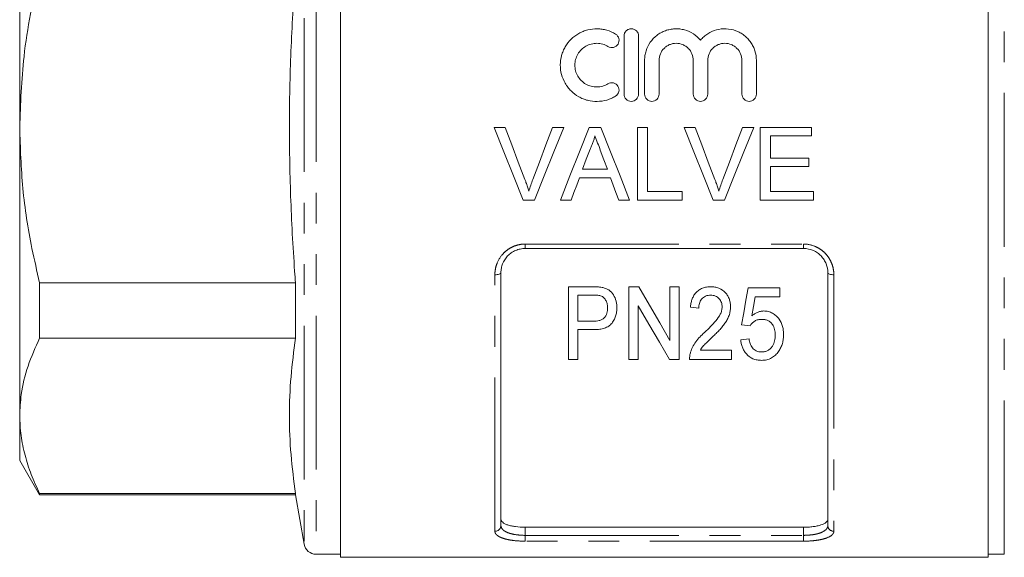
# Model space of a CAD drawing. Units: millimetres. Extents: x 169 to 238, y 93 to 268.
# Drawn here: x 169 to 209, y 177 to 199 of the extents above; entities that cross this region are included whole.
import ezdxf

# ---------------------------------------------------------------- set-up
doc = ezdxf.new("R2010")
doc.units = ezdxf.units.MM
doc.linetypes.add('PHANTOM', pattern=[12.7, 6.35, -1.27, 1.27, -1.27, 1.27, -1.27])

msp = doc.modelspace()

# ---------------------------------------------------------------- linework, layer by layer
at = {"color": 8, "linetype": 'PHANTOM', "lineweight": 0}
for p, q in [((180.926, 212.052), (180.926, 176.802)), ((209.348, 176.802), (209.348, 212.052)), ((180.434, 211.639), (180.434, 177.216)), ((189.559, 189.61), (201.059, 189.61)), ((189.559, 189.427), (189.559, 189.61)), ((201.059, 189.427), (201.059, 189.61)), ((188.309, 177.753), (188.309, 188.342)), ((202.309, 188.342), (202.309, 177.753)), ((189.559, 177.918), (189.559, 177.584)), ((201.059, 177.584), (201.059, 177.918)), ((189.559, 177.344), (189.559, 177.584)), ((189.559, 177.584), (201.059, 177.584)), ((201.059, 177.344), (189.559, 177.344)), ((201.059, 177.344), (201.059, 177.584))]:
    msp.add_line(p, q, dxfattribs=at)
at = {"color": 7, "linetype": 'Continuous', "lineweight": 15}
for p, q in [((181.934, 212.177), (181.934, 194.427)), ((208.684, 176.677), (208.684, 212.177)), ((168.684, 206.335), (168.684, 194.427)), ((193.643, 198.198), (193.643, 195.798)), ((194.243, 195.798), (194.243, 198.198)), ((194.493, 197.194), (194.493, 195.798)), ((195.093, 195.798), (195.093, 197.194)), ((196.502, 197.194), (196.502, 195.798)), ((197.102, 195.798), (197.102, 197.194)), ((198.51, 197.194), (198.51, 195.798)), ((199.11, 195.798), (199.11, 197.194)), ((168.684, 194.427), (168.684, 182.52)), ((181.934, 194.427), (181.934, 176.677)), ((188.274, 194.427), (188.732, 194.427)), ((190.694, 194.427), (191.152, 194.427)), ((192.205, 194.427), (192.682, 194.427)), ((194.194, 194.427), (194.617, 194.427)), ((194.194, 191.427), (194.194, 194.427)), ((194.617, 194.427), (194.617, 191.774)), ((196.12, 194.427), (196.578, 194.427)), ((198.54, 194.427), (198.998, 194.427)), ((199.271, 194.427), (201.386, 194.427)), ((199.271, 191.427), (199.271, 194.427)), ((201.386, 194.427), (201.386, 194.081)), ((199.694, 194.081), (199.694, 193.158)), ((201.386, 194.081), (199.694, 194.081)), ((199.694, 193.158), (201.271, 193.158)), ((201.271, 193.158), (201.271, 192.812)), ((199.694, 192.812), (199.694, 191.774)), ((201.271, 192.812), (199.694, 192.812)), ((193.083, 192.351), (191.804, 192.351)), ((191.932, 192.697), (192.956, 192.697)), ((194.617, 191.774), (196.04, 191.774)), ((196.04, 191.774), (196.04, 191.427)), ((199.694, 191.774), (201.463, 191.774)), ((201.463, 191.774), (201.463, 191.427)), ((189.942, 191.427), (189.483, 191.427)), ((191.463, 191.427), (191.014, 191.427)), ((193.873, 191.427), (193.424, 191.427)), ((196.04, 191.427), (194.194, 191.427)), ((197.788, 191.427), (197.329, 191.427)), ((201.463, 191.427), (199.271, 191.427)), ((201.059, 189.427), (189.559, 189.427)), ((188.559, 188.427), (188.559, 177.988)), ((202.059, 177.988), (202.059, 188.427)), ((180.075, 188.007), (169.507, 188.007)), ((169.507, 185.73), (169.507, 188.007)), ((180.075, 188.007), (180.075, 185.73)), ((191.347, 184.848), (191.347, 187.848)), ((191.347, 187.848), (192.336, 187.848)), ((192.369, 187.502), (191.732, 187.502)), ((191.732, 187.502), (191.732, 186.425)), ((193.847, 184.848), (193.847, 187.848)), ((193.847, 187.848), (194.254, 187.848)), ((195.54, 187.848), (195.924, 187.848)), ((195.54, 185.633), (195.54, 187.848)), ((195.924, 187.848), (195.924, 184.848)), ((198.771, 187.809), (200.078, 187.809)), ((200.078, 187.809), (200.078, 187.425)), ((194.232, 187.063), (194.232, 184.848)), ((200.078, 187.425), (199.056, 187.425)), ((196.732, 186.963), (196.386, 187.002)), ((191.732, 186.425), (192.376, 186.425)), ((198.847, 186.232), (198.501, 186.271)), ((192.389, 186.079), (191.732, 186.079)), ((191.732, 186.079), (191.732, 184.848)), ((169.507, 185.73), (180.075, 185.73)), ((198.463, 185.656), (198.809, 185.694)), ((196.795, 185.232), (198.078, 185.232)), ((198.078, 185.232), (198.078, 184.848)), ((191.732, 184.848), (191.347, 184.848)), ((194.232, 184.848), (193.847, 184.848)), ((195.924, 184.848), (195.518, 184.848)), ((198.078, 184.848), (196.347, 184.848)), ((168.684, 182.52), (168.684, 180.677)), ((168.684, 180.677), (169.507, 179.252)), ((180.075, 179.31), (169.507, 179.31)), ((169.507, 179.252), (169.507, 179.31)), ((169.507, 179.252), (180.075, 179.252)), ((180.075, 179.31), (180.075, 179.252)), ((180.075, 179.252), (180.434, 177.216)), ((201.059, 177.918), (189.559, 177.918)), ((180.926, 176.802), (181.934, 176.802)), ((181.934, 176.677), (208.684, 176.677)), ((208.684, 176.802), (209.348, 176.802))]:
    msp.add_line(p, q, dxfattribs=at)
at = {"color": 7, "linetype": 'Continuous', "lineweight": 15, "flags": 128}
for points in [[(189.483, 191.427), (189.082, 192.422), (188.679, 193.423), (188.274, 194.427)], [(188.732, 194.427), (189.005, 193.709), (189.277, 192.992), (189.548, 192.277)], [(189.876, 192.277), (190.148, 192.992), (190.42, 193.709), (190.694, 194.427)], [(191.152, 194.427), (190.747, 193.423), (190.343, 192.422), (189.942, 191.427)], [(191.014, 191.427), (191.409, 192.422), (191.806, 193.423), (192.205, 194.427)], [(192.682, 194.427), (193.081, 193.423), (193.478, 192.422), (193.873, 191.427)], [(197.329, 191.427), (196.928, 192.422), (196.525, 193.423), (196.12, 194.427)], [(196.578, 194.427), (196.851, 193.709), (197.123, 192.992), (197.394, 192.277)], [(197.722, 192.277), (197.994, 192.992), (198.267, 193.709), (198.54, 194.427)], [(198.998, 194.427), (198.593, 193.423), (198.189, 192.422), (197.788, 191.427)], [(192.239, 193.527), (192.085, 193.112), (191.932, 192.697)], [(192.956, 192.697), (192.81, 193.091), (192.664, 193.485)], [(191.804, 192.351), (191.69, 192.042), (191.576, 191.734), (191.463, 191.427)], [(193.424, 191.427), (193.311, 191.734), (193.197, 192.042), (193.083, 192.351)], [(194.254, 187.848), (194.693, 187.092), (195.122, 186.354), (195.54, 185.633)], [(198.501, 186.271), (198.59, 186.776), (198.679, 187.289), (198.771, 187.809)], [(195.518, 184.848), (195.102, 185.565), (194.673, 186.304), (194.232, 187.063)], [(199.056, 187.425), (198.988, 187.034), (198.92, 186.648)]]:
    msp.add_lwpolyline(points, dxfattribs=at)
at = {"color": 8, "linetype": 'PHANTOM', "lineweight": 0, "flags": 128}
for points in [[(188.309, 188.342), (188.358, 188.343), (188.405, 188.348), (188.448, 188.356), (188.486, 188.367), (188.517, 188.38), (188.54, 188.395), (188.554, 188.411), (188.559, 188.427)], [(202.059, 188.427), (202.064, 188.411), (202.078, 188.395), (202.101, 188.38), (202.132, 188.367), (202.17, 188.356), (202.213, 188.348), (202.26, 188.343), (202.309, 188.342)]]:
    msp.add_lwpolyline(points, dxfattribs=at)
at = {"color": 8, "linetype": 'PHANTOM', "lineweight": 0}
for centre, start, end in [((188.316, 177.996), 268.266, 358.154), ((202.302, 177.996), 181.846, 271.734)]:
    msp.add_arc(centre, 0.243, start, end, dxfattribs=at)
at = {"color": 7, "linetype": 'Continuous', "lineweight": 15}
msp.add_arc((180.926, 177.302), 0.5, 190, 270, dxfattribs=at)
for points, knots in [([(168.684, 194.427), (168.719, 195.407), (168.775, 196.977), (169.113, 199.116), (169.375, 200.27), (169.507, 200.848)], [0, 0, 0, 0, 0.452842, 0.725905, 1, 1, 1, 1]), ([(180.075, 200.848), (180.007, 199.822), (179.872, 197.771), (179.804, 194.681), (179.856, 191.587), (179.976, 189.361), (180.063, 188.169), (180.075, 188.007)], [0, 0, 0, 0, 0.239912, 0.479809, 0.721011, 0.962227, 1, 1, 1, 1]), ([(193.293, 198.279), (193.179, 198.349), (193.058, 198.402), (192.867, 198.457), (192.801, 198.472), (192.67, 198.492), (192.604, 198.497), (192.405, 198.501), (192.27, 198.485), (192.078, 198.436), (192.015, 198.415), (191.892, 198.366), (191.831, 198.337), (191.658, 198.239), (191.554, 198.16), (191.365, 197.974), (191.284, 197.87), (191.185, 197.7), (191.155, 197.641), (191.104, 197.52), (191.082, 197.458), (191.031, 197.269), (191.012, 197.136), (191.011, 196.874), (191.028, 196.742), (191.096, 196.486), (191.146, 196.364), (191.246, 196.191), (191.283, 196.136), (191.364, 196.031), (191.408, 195.981), (191.548, 195.841), (191.656, 195.759), (191.829, 195.661), (191.889, 195.632), (192.012, 195.583), (192.076, 195.562), (192.27, 195.512), (192.401, 195.497), (192.67, 195.501), (192.801, 195.521), (192.992, 195.576), (193.056, 195.599), (193.178, 195.653), (193.236, 195.683), (193.293, 195.718)], [0, 0, 0, 0, 0.0625, 0.0625, 0.09375, 0.09375, 0.125, 0.125, 0.1875, 0.1875, 0.21875, 0.21875, 0.25, 0.25, 0.3125, 0.3125, 0.375, 0.375, 0.40625, 0.40625, 0.4375, 0.4375, 0.5, 0.5, 0.5625, 0.5625, 0.625, 0.625, 0.65625, 0.65625, 0.6875, 0.6875, 0.75, 0.75, 0.78125, 0.78125, 0.8125, 0.8125, 0.875, 0.875, 0.9375, 0.9375, 0.96875, 0.96875, 1, 1, 1, 1]), ([(194.243, 198.198), (194.243, 198.277), (194.211, 198.354), (194.101, 198.465), (194.022, 198.498), (193.903, 198.498), (193.864, 198.491), (193.791, 198.46), (193.757, 198.438), (193.674, 198.353), (193.643, 198.276), (193.643, 198.198)], [0, 0, 0, 0, 0.25, 0.25, 0.5, 0.5, 0.625, 0.625, 0.75, 0.75, 1, 1, 1, 1]), ([(196.802, 198.026), (196.716, 198.129), (196.618, 198.217), (196.393, 198.362), (196.27, 198.417), (196.077, 198.47), (196.01, 198.483), (195.877, 198.498), (195.81, 198.5), (195.676, 198.495), (195.608, 198.486), (195.477, 198.46), (195.413, 198.442), (195.287, 198.397), (195.226, 198.369), (195.109, 198.304), (195.053, 198.268), (194.896, 198.146), (194.803, 198.048), (194.652, 197.832), (194.592, 197.711), (194.533, 197.522), (194.518, 197.458), (194.498, 197.327), (194.493, 197.26), (194.493, 197.194)], [0, 0, 0, 0, 0.125, 0.125, 0.25, 0.25, 0.3125, 0.3125, 0.375, 0.375, 0.4375, 0.4375, 0.5, 0.5, 0.5625, 0.5625, 0.625, 0.625, 0.75, 0.75, 0.875, 0.875, 0.9375, 0.9375, 1, 1, 1, 1]), ([(199.11, 197.194), (199.11, 197.328), (199.09, 197.458), (199.031, 197.648), (199.006, 197.71), (198.948, 197.828), (198.914, 197.885), (198.839, 197.994), (198.796, 198.046), (198.705, 198.142), (198.656, 198.186), (198.551, 198.267), (198.495, 198.304), (198.377, 198.369), (198.317, 198.396), (198.129, 198.465), (197.995, 198.492), (197.728, 198.503), (197.592, 198.488), (197.335, 198.418), (197.21, 198.362), (197.043, 198.254), (196.99, 198.214), (196.891, 198.126), (196.844, 198.077), (196.802, 198.026)], [0, 0, 0, 0, 0.125, 0.125, 0.1875, 0.1875, 0.25, 0.25, 0.3125, 0.3125, 0.375, 0.375, 0.4375, 0.4375, 0.5, 0.5, 0.625, 0.625, 0.75, 0.75, 0.875, 0.875, 0.9375, 0.9375, 1, 1, 1, 1]), ([(192.98, 197.767), (193.048, 197.726), (193.133, 197.713), (193.286, 197.751), (193.354, 197.802), (193.435, 197.937), (193.446, 198.019), (193.409, 198.17), (193.361, 198.238), (193.293, 198.279)], [0, 0, 0, 0, 0.25, 0.25, 0.5, 0.5, 0.75, 0.75, 1, 1, 1, 1]), ([(192.98, 196.23), (192.912, 196.188), (192.839, 196.156), (192.686, 196.112), (192.606, 196.1), (192.447, 196.097), (192.366, 196.107), (192.212, 196.146), (192.137, 196.176), (191.929, 196.294), (191.812, 196.41), (191.693, 196.616), (191.662, 196.691), (191.622, 196.843), (191.612, 196.923), (191.612, 197.08), (191.623, 197.159), (191.664, 197.312), (191.695, 197.384), (191.775, 197.521), (191.824, 197.584), (191.936, 197.694), (192, 197.743), (192.138, 197.821), (192.213, 197.851), (192.367, 197.89), (192.446, 197.9), (192.607, 197.897), (192.686, 197.885), (192.839, 197.841), (192.913, 197.808), (192.98, 197.767)], [0, 0, 0, 0, 0.0625, 0.0625, 0.125, 0.125, 0.1875, 0.1875, 0.25, 0.25, 0.375, 0.375, 0.4375, 0.4375, 0.5, 0.5, 0.5625, 0.5625, 0.625, 0.625, 0.6875, 0.6875, 0.75, 0.75, 0.8125, 0.8125, 0.875, 0.875, 0.9375, 0.9375, 1, 1, 1, 1]), ([(195.093, 197.194), (195.093, 197.286), (195.111, 197.378), (195.181, 197.546), (195.233, 197.625), (195.329, 197.723), (195.365, 197.752), (195.442, 197.804), (195.483, 197.826), (195.568, 197.862), (195.613, 197.876), (195.704, 197.894), (195.75, 197.898), (195.89, 197.899), (195.982, 197.88), (196.111, 197.826), (196.151, 197.805), (196.228, 197.753), (196.264, 197.723), (196.361, 197.626), (196.413, 197.547), (196.483, 197.379), (196.502, 197.287), (196.502, 197.194)], [0, 0, 0, 0, 0.125, 0.125, 0.25, 0.25, 0.3125, 0.3125, 0.375, 0.375, 0.4375, 0.4375, 0.5, 0.5, 0.625, 0.625, 0.6875, 0.6875, 0.75, 0.75, 0.875, 0.875, 1, 1, 1, 1]), ([(197.102, 197.194), (197.102, 197.286), (197.12, 197.378), (197.189, 197.546), (197.241, 197.625), (197.338, 197.723), (197.374, 197.752), (197.451, 197.804), (197.491, 197.826), (197.577, 197.862), (197.622, 197.876), (197.712, 197.894), (197.758, 197.898), (197.899, 197.899), (197.991, 197.88), (198.12, 197.826), (198.16, 197.805), (198.237, 197.753), (198.273, 197.723), (198.37, 197.626), (198.422, 197.547), (198.492, 197.379), (198.51, 197.287), (198.51, 197.194)], [0, 0, 0, 0, 0.125, 0.125, 0.25, 0.25, 0.3125, 0.3125, 0.375, 0.375, 0.4375, 0.4375, 0.5, 0.5, 0.625, 0.625, 0.6875, 0.6875, 0.75, 0.75, 0.875, 0.875, 1, 1, 1, 1]), ([(193.293, 195.718), (193.36, 195.759), (193.41, 195.827), (193.447, 195.98), (193.434, 196.063), (193.352, 196.197), (193.285, 196.247), (193.131, 196.284), (193.047, 196.271), (192.98, 196.23)], [0, 0, 0, 0, 0.25, 0.25, 0.5, 0.5, 0.75, 0.75, 1, 1, 1, 1]), ([(193.643, 195.798), (193.643, 195.72), (193.675, 195.642), (193.786, 195.531), (193.863, 195.499), (194.022, 195.498), (194.1, 195.531), (194.21, 195.642), (194.243, 195.719), (194.243, 195.798)], [0, 0, 0, 0, 0.25, 0.25, 0.5, 0.5, 0.75, 0.75, 1, 1, 1, 1]), ([(194.493, 195.798), (194.493, 195.72), (194.525, 195.642), (194.636, 195.531), (194.713, 195.499), (194.872, 195.498), (194.95, 195.531), (195.06, 195.642), (195.093, 195.719), (195.093, 195.798)], [0, 0, 0, 0, 0.25, 0.25, 0.5, 0.5, 0.75, 0.75, 1, 1, 1, 1]), ([(196.502, 195.798), (196.502, 195.72), (196.534, 195.642), (196.644, 195.531), (196.722, 195.499), (196.88, 195.498), (196.958, 195.531), (197.069, 195.642), (197.102, 195.719), (197.102, 195.798)], [0, 0, 0, 0, 0.25, 0.25, 0.5, 0.5, 0.75, 0.75, 1, 1, 1, 1]), ([(198.51, 195.798), (198.51, 195.72), (198.543, 195.642), (198.653, 195.531), (198.731, 195.499), (198.889, 195.498), (198.967, 195.531), (199.078, 195.642), (199.11, 195.719), (199.11, 195.798)], [0, 0, 0, 0, 0.25, 0.25, 0.5, 0.5, 0.75, 0.75, 1, 1, 1, 1]), ([(169.507, 188.007), (169.398, 188.482), (169.101, 189.769), (168.763, 191.91), (168.711, 193.586), (168.684, 194.427)], [0, 0, 0, 0, 0.225222, 0.610836, 1, 1, 1, 1]), ([(192.444, 194.081), (192.432, 194.033), (192.42, 193.985), (192.393, 193.89), (192.376, 193.844), (192.342, 193.751), (192.324, 193.705), (192.283, 193.615), (192.261, 193.571), (192.239, 193.527)], [0, 0, 0, 0, 0.25, 0.25, 0.5, 0.5, 0.75, 0.75, 1, 1, 1, 1]), ([(192.664, 193.485), (192.628, 193.585), (192.591, 193.684), (192.554, 193.783), (192.535, 193.833), (192.517, 193.883), (192.499, 193.932), (192.481, 193.982), (192.462, 194.031), (192.444, 194.081)], [0, 0, 0, 0, 0.000635953, 0.000635953, 0.000635953, 0.000954001, 0.000954001, 0.000954001, 0.001272066, 0.001272066, 0.001272066, 0.001272066]), ([(189.548, 192.277), (189.563, 192.237), (189.578, 192.197), (189.593, 192.157), (189.615, 192.097), (189.636, 192.037), (189.656, 191.976), (189.676, 191.915), (189.695, 191.854), (189.713, 191.793)], [0, 0, 0, 0, 0.000257755, 0.000257755, 0.000257755, 0.000644651, 0.000644651, 0.000644651, 0.001032028, 0.001032028, 0.001032028, 0.001032028]), ([(189.713, 191.793), (189.737, 191.874), (189.762, 191.956), (189.816, 192.117), (189.846, 192.197), (189.876, 192.277)], [0, 0, 0, 0, 0.5, 0.5, 1, 1, 1, 1]), ([(197.394, 192.277), (197.409, 192.237), (197.424, 192.197), (197.439, 192.157), (197.461, 192.097), (197.482, 192.037), (197.502, 191.976), (197.522, 191.915), (197.541, 191.854), (197.559, 191.793)], [0, 0, 0, 0, 0.000257755, 0.000257755, 0.000257755, 0.000644651, 0.000644651, 0.000644651, 0.001032028, 0.001032028, 0.001032028, 0.001032028]), ([(197.559, 191.793), (197.584, 191.874), (197.608, 191.956), (197.662, 192.117), (197.692, 192.197), (197.722, 192.277)], [0, 0, 0, 0, 0.5, 0.5, 1, 1, 1, 1]), ([(189.559, 189.427), (189.49, 189.427), (189.423, 189.42), (189.29, 189.393), (189.225, 189.372), (189.101, 189.319), (189.043, 189.286), (188.933, 189.21), (188.882, 189.166), (188.746, 189.025), (188.676, 188.913), (188.606, 188.737), (188.588, 188.675), (188.565, 188.552), (188.559, 188.49), (188.559, 188.427)], [0, 0, 0, 0, 0.125, 0.125, 0.25, 0.25, 0.375, 0.375, 0.5, 0.5, 0.75, 0.75, 0.875, 0.875, 1, 1, 1, 1]), ([(202.059, 188.427), (202.059, 188.552), (202.036, 188.676), (201.966, 188.854), (201.937, 188.911), (201.868, 189.019), (201.827, 189.071), (201.736, 189.166), (201.686, 189.209), (201.577, 189.285), (201.518, 189.319), (201.333, 189.399), (201.197, 189.427), (201.059, 189.427)], [0, 0, 0, 0, 0.25, 0.25, 0.375, 0.375, 0.5, 0.5, 0.625, 0.625, 0.75, 0.75, 1, 1, 1, 1]), ([(192.336, 187.848), (192.403, 187.847), (192.47, 187.846), (192.569, 187.841), (192.603, 187.838), (192.669, 187.831), (192.702, 187.826), (192.735, 187.82)], [0, 0, 0, 0, 0.5, 0.5, 0.75, 0.75, 1, 1, 1, 1]), ([(192.676, 187.475), (192.651, 187.481), (192.626, 187.487), (192.575, 187.494), (192.549, 187.496), (192.472, 187.501), (192.42, 187.501), (192.369, 187.502)], [0, 0, 0, 0, 0.25, 0.25, 0.5, 0.5, 1, 1, 1, 1]), ([(192.963, 186.973), (192.962, 187.023), (192.959, 187.073), (192.939, 187.17), (192.924, 187.218), (192.879, 187.31), (192.85, 187.354), (192.793, 187.409), (192.773, 187.426), (192.727, 187.455), (192.702, 187.465), (192.676, 187.475)], [0, 0, 0, 0, 0.25, 0.25, 0.5, 0.5, 0.75, 0.75, 0.875, 0.875, 1, 1, 1, 1]), ([(192.735, 187.82), (192.783, 187.809), (192.832, 187.798), (192.924, 187.763), (192.969, 187.741), (193.092, 187.661), (193.159, 187.589), (193.256, 187.429), (193.292, 187.342), (193.326, 187.21), (193.335, 187.166), (193.345, 187.076), (193.346, 187.031), (193.347, 186.985)], [0, 0, 0, 0, 0.125, 0.125, 0.25, 0.25, 0.5, 0.5, 0.75, 0.75, 0.875, 0.875, 1, 1, 1, 1]), ([(196.386, 187.002), (196.391, 187.054), (196.397, 187.107), (196.416, 187.21), (196.43, 187.262), (196.464, 187.362), (196.485, 187.412), (196.537, 187.509), (196.569, 187.554), (196.644, 187.638), (196.686, 187.676), (196.78, 187.741), (196.83, 187.768), (196.939, 187.81), (196.996, 187.824), (197.112, 187.843), (197.171, 187.846), (197.23, 187.848)], [0, 0, 0, 0, 0.125, 0.125, 0.25, 0.25, 0.375, 0.375, 0.5, 0.5, 0.625, 0.625, 0.75, 0.75, 0.875, 0.875, 1, 1, 1, 1]), ([(197.222, 187.502), (197.186, 187.501), (197.15, 187.499), (197.08, 187.486), (197.044, 187.476), (196.947, 187.433), (196.89, 187.389), (196.803, 187.283), (196.775, 187.22), (196.739, 187.093), (196.734, 187.028), (196.732, 186.963)], [0, 0, 0, 0, 0.125, 0.125, 0.25, 0.25, 0.5, 0.5, 0.75, 0.75, 1, 1, 1, 1]), ([(197.694, 187.018), (197.693, 187.048), (197.692, 187.078), (197.682, 187.137), (197.675, 187.166), (197.655, 187.224), (197.641, 187.252), (197.61, 187.305), (197.591, 187.33), (197.549, 187.377), (197.526, 187.399), (197.474, 187.436), (197.446, 187.453), (197.386, 187.478), (197.354, 187.487), (197.289, 187.499), (197.256, 187.501), (197.222, 187.502)], [0, 0, 0, 0, 0.125, 0.125, 0.25, 0.25, 0.375, 0.375, 0.5, 0.5, 0.625, 0.625, 0.75, 0.75, 0.875, 0.875, 1, 1, 1, 1]), ([(197.23, 187.848), (197.287, 187.847), (197.344, 187.844), (197.455, 187.824), (197.511, 187.81), (197.668, 187.747), (197.76, 187.68), (197.867, 187.558), (197.9, 187.515), (197.953, 187.423), (197.975, 187.375), (198.009, 187.275), (198.021, 187.225), (198.036, 187.123), (198.039, 187.071), (198.04, 187.02)], [0, 0, 0, 0, 0.125, 0.125, 0.25, 0.25, 0.5, 0.5, 0.625, 0.625, 0.75, 0.75, 0.875, 0.875, 1, 1, 1, 1]), ([(192.376, 186.425), (192.416, 186.425), (192.457, 186.427), (192.537, 186.435), (192.576, 186.441), (192.654, 186.461), (192.693, 186.475), (192.764, 186.511), (192.796, 186.535), (192.85, 186.59), (192.872, 186.62), (192.909, 186.686), (192.923, 186.72), (192.944, 186.79), (192.951, 186.826), (192.961, 186.9), (192.962, 186.936), (192.963, 186.973)], [0, 0, 0, 0, 0.125, 0.125, 0.25, 0.25, 0.375, 0.375, 0.5, 0.5, 0.625, 0.625, 0.75, 0.75, 0.875, 0.875, 1, 1, 1, 1]), ([(193.347, 186.985), (193.347, 186.955), (193.347, 186.925), (193.343, 186.865), (193.339, 186.836), (193.326, 186.747), (193.314, 186.689), (193.276, 186.575), (193.252, 186.519), (193.192, 186.412), (193.158, 186.361), (193.075, 186.268), (193.024, 186.229), (192.911, 186.166), (192.848, 186.143), (192.721, 186.107), (192.655, 186.096), (192.523, 186.081), (192.456, 186.08), (192.389, 186.079)], [0, 0, 0, 0, 0.0625, 0.0625, 0.125, 0.125, 0.25, 0.25, 0.375, 0.375, 0.5, 0.5, 0.625, 0.625, 0.75, 0.75, 0.875, 0.875, 1, 1, 1, 1]), ([(196.98, 185.972), (197.059, 186.048), (197.138, 186.124), (197.291, 186.281), (197.366, 186.361), (197.506, 186.529), (197.571, 186.617), (197.641, 186.761), (197.66, 186.811), (197.687, 186.912), (197.691, 186.965), (197.694, 187.018)], [0, 0, 0, 0, 0.25, 0.25, 0.5, 0.5, 0.75, 0.75, 0.875, 0.875, 1, 1, 1, 1]), ([(198.04, 187.02), (198.038, 186.959), (198.035, 186.898), (198.015, 186.78), (198, 186.722), (197.96, 186.607), (197.935, 186.551), (197.878, 186.443), (197.845, 186.391), (197.777, 186.29), (197.739, 186.241), (197.659, 186.146), (197.618, 186.1), (197.532, 186.009), (197.489, 185.964), (197.401, 185.876), (197.356, 185.832), (197.311, 185.789)], [0, 0, 0, 0, 0.125, 0.125, 0.25, 0.25, 0.375, 0.375, 0.5, 0.5, 0.625, 0.625, 0.75, 0.75, 0.875, 0.875, 1, 1, 1, 1]), ([(198.92, 186.648), (198.955, 186.676), (198.989, 186.703), (199.064, 186.751), (199.104, 186.773), (199.188, 186.809), (199.232, 186.823), (199.3, 186.838), (199.323, 186.842), (199.369, 186.847), (199.393, 186.847), (199.416, 186.848)], [0, 0, 0, 0, 0.25, 0.25, 0.5, 0.5, 0.75, 0.75, 0.875, 0.875, 1, 1, 1, 1]), ([(199.416, 186.848), (199.448, 186.847), (199.48, 186.846), (199.543, 186.839), (199.574, 186.833), (199.665, 186.81), (199.725, 186.787), (199.832, 186.726), (199.881, 186.689), (199.97, 186.608), (200.009, 186.563), (200.113, 186.421), (200.161, 186.316), (200.206, 186.152), (200.215, 186.097), (200.229, 185.987), (200.231, 185.932), (200.232, 185.877)], [0, 0, 0, 0, 0.0625, 0.0625, 0.125, 0.125, 0.25, 0.25, 0.375, 0.375, 0.5, 0.5, 0.75, 0.75, 0.875, 0.875, 1, 1, 1, 1]), ([(199.325, 186.502), (199.275, 186.5), (199.226, 186.497), (199.129, 186.475), (199.083, 186.456), (199.001, 186.406), (198.964, 186.375), (198.915, 186.325), (198.9, 186.308), (198.872, 186.271), (198.86, 186.252), (198.847, 186.232)], [0, 0, 0, 0, 0.25, 0.25, 0.5, 0.5, 0.75, 0.75, 0.875, 0.875, 1, 1, 1, 1]), ([(199.886, 185.854), (199.885, 185.892), (199.884, 185.93), (199.876, 186.005), (199.87, 186.043), (199.845, 186.155), (199.815, 186.229), (199.747, 186.329), (199.72, 186.36), (199.656, 186.413), (199.62, 186.436), (199.542, 186.471), (199.499, 186.483), (199.413, 186.499), (199.369, 186.5), (199.325, 186.502)], [0, 0, 0, 0, 0.125, 0.125, 0.25, 0.25, 0.5, 0.5, 0.625, 0.625, 0.75, 0.75, 0.875, 0.875, 1, 1, 1, 1]), ([(196.382, 185.115), (196.394, 185.155), (196.406, 185.195), (196.437, 185.274), (196.454, 185.313), (196.512, 185.429), (196.556, 185.505), (196.66, 185.648), (196.719, 185.717), (196.814, 185.815), (196.846, 185.847), (196.912, 185.91), (196.946, 185.941), (196.98, 185.972)], [0, 0, 0, 0, 0.125, 0.125, 0.25, 0.25, 0.5, 0.5, 0.75, 0.75, 0.875, 0.875, 1, 1, 1, 1]), ([(199.322, 185.156), (199.345, 185.156), (199.369, 185.157), (199.414, 185.161), (199.437, 185.165), (199.504, 185.18), (199.547, 185.196), (199.625, 185.238), (199.66, 185.265), (199.721, 185.324), (199.746, 185.358), (199.813, 185.461), (199.843, 185.538), (199.87, 185.655), (199.876, 185.694), (199.884, 185.773), (199.885, 185.814), (199.886, 185.854)], [0, 0, 0, 0, 0.0625, 0.0625, 0.125, 0.125, 0.25, 0.25, 0.375, 0.375, 0.5, 0.5, 0.75, 0.75, 0.875, 0.875, 1, 1, 1, 1]), ([(200.232, 185.877), (200.231, 185.814), (200.229, 185.753), (200.212, 185.63), (200.2, 185.569), (200.166, 185.45), (200.144, 185.392), (200.09, 185.279), (200.057, 185.226), (200.021, 185.174)], [0, 0, 0, 0, 0.25, 0.25, 0.5, 0.5, 0.75, 0.75, 1, 1, 1, 1]), ([(168.684, 182.52), (168.697, 182.814), (168.728, 183.501), (168.993, 184.576), (169.335, 185.344), (169.507, 185.73)], [0, 0, 0, 0, 0.2724489, 0.6348885, 1, 1, 1, 1]), ([(180.075, 185.73), (180.005, 185.197), (179.865, 184.131), (179.803, 182.526), (179.864, 180.918), (180.005, 179.846), (180.075, 179.31)], [0, 0, 0, 0, 0.2492797, 0.4985419, 0.7492621, 1, 1, 1, 1]), ([(197.311, 185.789), (197.216, 185.701), (197.122, 185.612), (196.985, 185.478), (196.94, 185.432), (196.86, 185.336), (196.827, 185.284), (196.795, 185.232)], [0, 0, 0, 0, 0.5, 0.5, 0.75, 0.75, 1, 1, 1, 1]), ([(199.32, 184.809), (199.29, 184.81), (199.259, 184.811), (199.199, 184.816), (199.169, 184.82), (199.08, 184.836), (199.021, 184.853), (198.859, 184.922), (198.767, 184.993), (198.658, 185.115), (198.626, 185.16), (198.571, 185.252), (198.549, 185.299), (198.511, 185.397), (198.497, 185.448), (198.475, 185.551), (198.469, 185.603), (198.463, 185.656)], [0, 0, 0, 0, 0.0625, 0.0625, 0.125, 0.125, 0.25, 0.25, 0.5, 0.5, 0.625, 0.625, 0.75, 0.75, 0.875, 0.875, 1, 1, 1, 1]), ([(198.809, 185.694), (198.819, 185.63), (198.832, 185.566), (198.874, 185.443), (198.903, 185.383), (198.965, 185.303), (198.988, 185.277), (199.042, 185.233), (199.072, 185.214), (199.138, 185.184), (199.173, 185.173), (199.246, 185.158), (199.284, 185.157), (199.322, 185.156)], [0, 0, 0, 0, 0.25, 0.25, 0.5, 0.5, 0.625, 0.625, 0.75, 0.75, 0.875, 0.875, 1, 1, 1, 1]), ([(196.347, 184.848), (196.347, 184.892), (196.348, 184.937), (196.36, 185.026), (196.37, 185.071), (196.382, 185.115)], [0, 0, 0, 0, 0.5, 0.5, 1, 1, 1, 1]), ([(200.021, 185.174), (199.982, 185.122), (199.943, 185.072), (199.848, 184.982), (199.793, 184.942), (199.672, 184.875), (199.606, 184.85), (199.501, 184.825), (199.465, 184.819), (199.393, 184.811), (199.357, 184.81), (199.32, 184.809)], [0, 0, 0, 0, 0.25, 0.25, 0.5, 0.5, 0.75, 0.75, 0.875, 0.875, 1, 1, 1, 1]), ([(169.507, 179.31), (169.386, 179.571), (169.145, 180.095), (168.888, 180.894), (168.717, 181.703), (168.695, 182.247), (168.684, 182.52)], [0, 0, 0, 0, 0.248294, 0.496555, 0.748287, 1, 1, 1, 1]), ([(188.559, 178.255), (188.559, 178.207), (188.583, 178.163), (188.655, 178.101), (188.684, 178.081), (188.754, 178.045), (188.795, 178.028), (188.887, 177.998), (188.937, 177.984), (189.045, 177.961), (189.105, 177.951), (189.289, 177.926), (189.423, 177.918), (189.559, 177.918)], [0, 0, 0, 0, 0.25, 0.25, 0.375, 0.375, 0.5, 0.5, 0.625, 0.625, 0.75, 0.75, 1, 1, 1, 1]), ([(201.059, 177.918), (201.127, 177.918), (201.194, 177.92), (201.325, 177.928), (201.39, 177.934), (201.513, 177.951), (201.571, 177.96), (201.68, 177.984), (201.731, 177.998), (201.867, 178.043), (201.939, 178.08), (202.011, 178.142), (202.029, 178.163), (202.053, 178.208), (202.059, 178.231), (202.059, 178.255)], [0, 0, 0, 0, 0.125, 0.125, 0.25, 0.25, 0.375, 0.375, 0.5, 0.5, 0.75, 0.75, 0.875, 0.875, 1, 1, 1, 1])]:
    msp.add_open_spline(points, degree=3, knots=knots, dxfattribs=at)
at = {"color": 8, "linetype": 'PHANTOM', "lineweight": 0}
for points, knots in [([(188.309, 188.342), (188.309, 188.422), (188.316, 188.501), (188.346, 188.659), (188.369, 188.737), (188.457, 188.962), (188.546, 189.103), (188.716, 189.282), (188.78, 189.337), (188.917, 189.433), (188.99, 189.474), (189.143, 189.541), (189.225, 189.567), (189.39, 189.601), (189.474, 189.61), (189.559, 189.61)], [0, 0, 0, 0, 0.125, 0.125, 0.25, 0.25, 0.5, 0.5, 0.625, 0.625, 0.75, 0.75, 0.875, 0.875, 1, 1, 1, 1]), ([(201.059, 189.61), (201.23, 189.61), (201.399, 189.574), (201.629, 189.473), (201.704, 189.431), (201.84, 189.336), (201.902, 189.282), (202.016, 189.162), (202.067, 189.096), (202.154, 188.959), (202.191, 188.887), (202.25, 188.735), (202.272, 188.658), (202.302, 188.501), (202.309, 188.422), (202.309, 188.342)], [0, 0, 0, 0, 0.25, 0.25, 0.375, 0.375, 0.5, 0.5, 0.625, 0.625, 0.75, 0.75, 0.875, 0.875, 1, 1, 1, 1]), ([(189.559, 177.344), (189.388, 177.344), (189.219, 177.354), (188.989, 177.383), (188.914, 177.395), (188.778, 177.423), (188.716, 177.44), (188.602, 177.476), (188.551, 177.497), (188.464, 177.541), (188.427, 177.564), (188.368, 177.615), (188.346, 177.641), (188.316, 177.696), (188.309, 177.724), (188.309, 177.753)], [0, 0, 0, 0, 0.25, 0.25, 0.375, 0.375, 0.5, 0.5, 0.625, 0.625, 0.75, 0.75, 0.875, 0.875, 1, 1, 1, 1]), ([(188.559, 177.988), (188.559, 177.931), (188.582, 177.877), (188.652, 177.803), (188.681, 177.78), (188.75, 177.737), (188.791, 177.716), (188.882, 177.68), (188.932, 177.664), (189.041, 177.636), (189.1, 177.623), (189.285, 177.595), (189.421, 177.584), (189.559, 177.584)], [0, 0, 0, 0, 0.25, 0.25, 0.375, 0.375, 0.5, 0.5, 0.625, 0.625, 0.75, 0.75, 1, 1, 1, 1]), ([(201.059, 177.584), (201.128, 177.584), (201.195, 177.587), (201.328, 177.597), (201.393, 177.604), (201.517, 177.623), (201.575, 177.635), (201.685, 177.663), (201.736, 177.68), (201.872, 177.734), (201.942, 177.778), (202.012, 177.852), (202.03, 177.878), (202.053, 177.932), (202.059, 177.96), (202.059, 177.988)], [0, 0, 0, 0, 0.125, 0.125, 0.25, 0.25, 0.375, 0.375, 0.5, 0.5, 0.75, 0.75, 0.875, 0.875, 1, 1, 1, 1]), ([(202.309, 177.753), (202.309, 177.724), (202.302, 177.696), (202.272, 177.641), (202.249, 177.614), (202.161, 177.539), (202.072, 177.494), (201.902, 177.44), (201.838, 177.423), (201.701, 177.395), (201.628, 177.383), (201.475, 177.363), (201.393, 177.356), (201.228, 177.346), (201.144, 177.344), (201.059, 177.344)], [0, 0, 0, 0, 0.125, 0.125, 0.25, 0.25, 0.5, 0.5, 0.625, 0.625, 0.75, 0.75, 0.875, 0.875, 1, 1, 1, 1])]:
    msp.add_open_spline(points, degree=3, knots=knots, dxfattribs=at)

doc.saveas('drawing.dxf')
